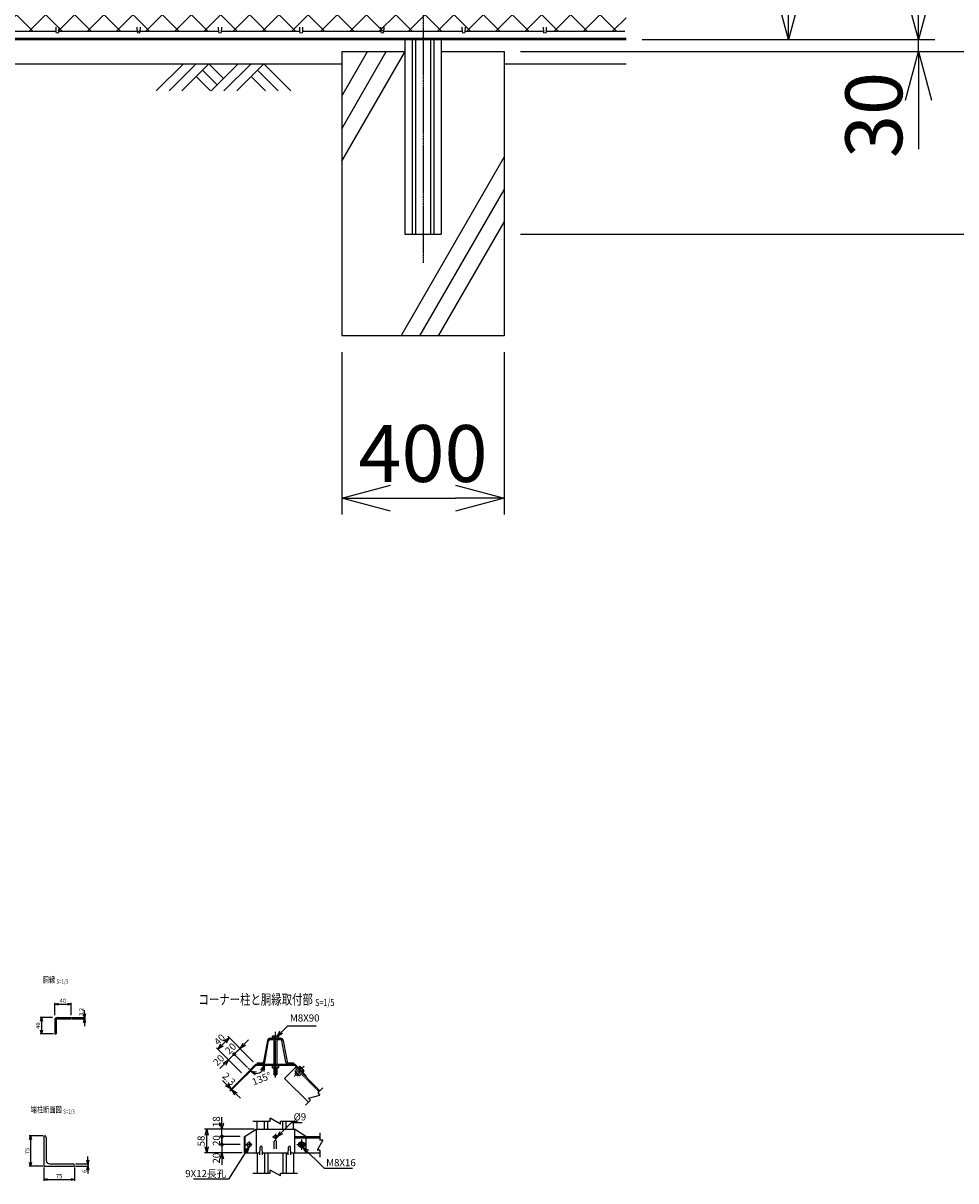
# Model space of a CAD drawing. Units: millimetres. Extents: x 83 to 7390, y 211 to 8439.
# Drawn here: x 2466 to 4762, y 298 to 3149 of the extents above; entities that cross this region are included whole.
import ezdxf
from ezdxf.enums import TextEntityAlignment as Align

# ---------------------------------------------------------------- set-up
doc = ezdxf.new("R2010")
doc.units = ezdxf.units.MM
doc.header["$LTSCALE"] = 0.2
doc.linetypes.add('CENTER2', pattern=[28.575, 19.05, -3.175, 3.175, -3.175])
doc.linetypes.add('DASHED2', pattern=[9.525, 6.35, -3.175])
for name, color, linetype in [('CENTER', 6, 'CENTER2'), ('DASH', 30, 'DASHED2'), ('L', 7, 'Continuous'), ('M', 82, 'Continuous'), ('TEXT', 150, 'Continuous')]:
    doc.layers.add(name, color=color, linetype=linetype)
doc.styles.add('NCE', font='romans.shx', dxfattribs={"width": 0.8, "bigfont": 'extfont.shx'})
doc.styles.get("Standard").update_dxf_attribs({"font": 'romans.shx', "width": 0.8, "bigfont": 'extfont.shx'})
doc.dimstyles.new('NCE_new_3', dxfattribs={"dimscale": 3, "dimtxt": 3.5, "dimasz": 3, "dimexe": 1, "dimexo": 1, "dimgap": 1, "dimtad": 1, "dimdec": 1, "dimdsep": 46, "dimtxsty": 'NCE', "dimblk": 'OPEN30', "dimcen": 0, "dimclrd": 7, "dimclre": 7, "dimclrt": 256, "dimaunit": 1, "dimadec": 1, "dimazin": 0, "dimtfac": 1, "dimtdec": 1, "dimtix": 1, "dimtmove": 2, "dimatfit": 2, "dimldrblk": 'OPEN30', "dimfxl": 0, "dimtolj": 1, "dimtzin": 0, "dimarcsym": 0})
doc.dimstyles.new('NCE_new_40', dxfattribs={"dimscale": 40, "dimtxt": 3.5, "dimasz": 3, "dimexe": 1, "dimexo": 1, "dimgap": 1, "dimtad": 1, "dimdsep": 46, "dimtxsty": 'NCE', "dimblk": 'OPEN30', "dimcen": 0, "dimclrd": 7, "dimclre": 7, "dimclrt": 256, "dimaunit": 1, "dimadec": 1, "dimazin": 0, "dimtfac": 1, "dimtix": 1, "dimtmove": 2, "dimatfit": 2, "dimldrblk": 'OPEN30', "dimfxl": 0, "dimtolj": 1, "dimtzin": 0, "dimarcsym": 0})
doc.dimstyles.new('NCE_new_5', dxfattribs={"dimscale": 5, "dimtxt": 3.5, "dimasz": 3, "dimexe": 1, "dimexo": 1, "dimgap": 1, "dimtad": 1, "dimdec": 1, "dimdsep": 46, "dimtxsty": 'NCE', "dimblk": 'OPEN30', "dimcen": 0, "dimclrd": 7, "dimclre": 7, "dimclrt": 256, "dimaunit": 1, "dimadec": 0, "dimazin": 0, "dimtfac": 1, "dimtdec": 1, "dimtix": 1, "dimtmove": 2, "dimatfit": 2, "dimldrblk": 'OPEN30', "dimfxl": 0, "dimtolj": 1, "dimtzin": 0, "dimarcsym": 0})

# ---------------------------------------------------------------- blocks, each defined once
blk = doc.blocks.new('Title & Scale')
at = {"layer": 'TEXT', "width": 0.75}
blk.add_attdef('図面名', text='', height=5, dxfattribs=at).set_placement((0, 0), align=Align.BOTTOM_RIGHT)
blk.add_attdef('縮尺', text='', height=3.5, dxfattribs=at).set_placement((0, -0.3), align=Align.BOTTOM_LEFT)
blk = doc.blocks.new('_OPEN30')
at = {"color": 0, "linetype": 'ByBlock'}
for p, q in [((-1, 0.268), (0, 0)), ((0, 0), (-1, -0.268)), ((0, 0), (-1, 0))]:
    blk.add_line(p, q, dxfattribs=at)
blk = doc.blocks.new('*D20')
at = {"layer": 'TEXT', "color": 7, "lineweight": -2}
for p, q in [((3250.4, 2339.1), (3250.4, 1939.1)), ((3650.4, 2339.1), (3650.4, 1939.1)), ((3370.4, 1979.1), (3530.4, 1979.1))]:
    blk.add_line(p, q, dxfattribs=at)
at = {"layer": 'TEXT', "color": 7, "lineweight": -2, "xscale": 120, "yscale": 120, "zscale": 120, "rotation": 180}
blk.add_blockref('_OPEN30', (3250.4, 1979.1), dxfattribs=at)
at = {"layer": 'TEXT', "color": 7, "lineweight": -2, "xscale": 120, "yscale": 120, "zscale": 120}
blk.add_blockref('_OPEN30', (3650.4, 1979.1), dxfattribs=at)
at = {"layer": 'TEXT', "insert": (3450.4, 2089.1), "char_height": 140, "attachment_point": 5, "style": 'NCE'}
blk.add_mtext('\\A1;400', dxfattribs=at)
blk = doc.blocks.new('*D23')
at = {"layer": 'TEXT', "color": 7, "lineweight": -2}
for p, q in [((3990.4, 3704.1), (4390.4, 3704.1)), ((4350.4, 3229.1), (4350.4, 3584.1)), ((3990.4, 3109.1), (4390.4, 3109.1))]:
    blk.add_line(p, q, dxfattribs=at)
at = {"layer": 'TEXT', "color": 7, "lineweight": -2, "xscale": 120, "yscale": 120, "zscale": 120}
for p, rotation in [((4350.4, 3704.1), 90), ((4350.4, 3109.1), 270)]:
    blk.add_blockref('_OPEN30', p, dxfattribs=dict(at, rotation=rotation))
at = {"layer": 'TEXT', "insert": (4240.4, 3406.6), "char_height": 140, "attachment_point": 5, "rotation": 90, "style": 'NCE'}
blk.add_mtext('\\A1;595', dxfattribs=at)
blk = doc.blocks.new('*D29')
at = {"layer": 'TEXT', "color": 7, "lineweight": -2}
for p, q in [((3990.4, 6579.1), (4710.4, 6579.1)), ((4670.4, 3229.1), (4670.4, 6459.1)), ((3990.4, 3109.1), (4710.4, 3109.1))]:
    blk.add_line(p, q, dxfattribs=at)
at = {"layer": 'TEXT', "color": 7, "lineweight": -2, "xscale": 120, "yscale": 120, "zscale": 120}
for p, rotation in [((4670.4, 6579.1), 90), ((4670.4, 3109.1), 270)]:
    blk.add_blockref('_OPEN30', p, dxfattribs=dict(at, rotation=rotation))
at = {"layer": 'TEXT', "insert": (4560.4, 4844.1), "char_height": 140, "attachment_point": 5, "rotation": 90, "style": 'NCE'}
blk.add_mtext('\\A1;3470', dxfattribs=at)
blk = doc.blocks.new('*D30')
at = {"layer": 'TEXT', "color": 7, "lineweight": -2}
for p, q in [((3990.4, 6579.1), (5030.4, 6579.1)), ((4990.4, 3199.1), (4990.4, 6459.1)), ((3690.4, 3079.1), (5030.4, 3079.1))]:
    blk.add_line(p, q, dxfattribs=at)
at = {"layer": 'TEXT', "color": 7, "lineweight": -2, "xscale": 120, "yscale": 120, "zscale": 120}
for p, rotation in [((4990.4, 6579.1), 90), ((4990.4, 3079.1), 270)]:
    blk.add_blockref('_OPEN30', p, dxfattribs=dict(at, rotation=rotation))
at = {"layer": 'TEXT', "insert": (4880.4, 4829.1), "char_height": 140, "attachment_point": 5, "rotation": 90, "style": 'NCE'}
blk.add_mtext('\\A1;3500', dxfattribs=at)
blk = doc.blocks.new('*D31')
at = {"layer": 'TEXT', "color": 7, "lineweight": -2}
for p, q in [((3535.4, 6649.1), (5350.4, 6649.1)), ((5310.4, 2749.1), (5310.4, 6529.1)), ((3690.4, 2629.1), (5350.4, 2629.1))]:
    blk.add_line(p, q, dxfattribs=at)
at = {"layer": 'TEXT', "color": 7, "lineweight": -2, "xscale": 120, "yscale": 120, "zscale": 120}
for p, rotation in [((5310.4, 6649.1), 90), ((5310.4, 2629.1), 270)]:
    blk.add_blockref('_OPEN30', p, dxfattribs=dict(at, rotation=rotation))
at = {"layer": 'TEXT', "insert": (5200.4, 4639.1), "char_height": 140, "attachment_point": 5, "rotation": 90, "style": 'NCE'}
blk.add_mtext('\\A1;4020', dxfattribs=at)
blk = doc.blocks.new('*D32')
at = {"layer": 'TEXT', "color": 7, "lineweight": -2}
for p, q in [((3690.4, 3079.1), (5030.4, 3079.1)), ((4990.4, 2749.1), (4990.4, 2959.1)), ((3690.4, 2629.1), (5030.4, 2629.1))]:
    blk.add_line(p, q, dxfattribs=at)
at = {"layer": 'TEXT', "color": 7, "lineweight": -2, "xscale": 120, "yscale": 120, "zscale": 120}
for p, rotation in [((4990.4, 3079.1), 90), ((4990.4, 2629.1), 270)]:
    blk.add_blockref('_OPEN30', p, dxfattribs=dict(at, rotation=rotation))
at = {"layer": 'TEXT', "insert": (4880.4, 2854.1), "char_height": 140, "attachment_point": 5, "rotation": 90, "style": 'NCE'}
blk.add_mtext('\\A1;450', dxfattribs=at)
blk = doc.blocks.new('*D33')
at = {"layer": 'TEXT', "color": 7, "lineweight": -2}
for p, q in [((4670.4, 3229.1), (4670.4, 3349.1)), ((3990.4, 3109.1), (4710.4, 3109.1)), ((4670.4, 3079.1), (4670.4, 3109.1)), ((3690.4, 3079.1), (4710.4, 3079.1)), ((4670.4, 2959.1), (4670.4, 2839.1))]:
    blk.add_line(p, q, dxfattribs=at)
at = {"layer": 'TEXT', "color": 7, "lineweight": -2, "xscale": 120, "yscale": 120, "zscale": 120}
for p, rotation in [((4670.4, 3109.1), 270), ((4670.4, 3079.1), 90)]:
    blk.add_blockref('_OPEN30', p, dxfattribs=dict(at, rotation=rotation))
at = {"layer": 'TEXT', "insert": (4560.4, 2922.9), "char_height": 140, "attachment_point": 5, "rotation": 90, "style": 'NCE'}
blk.add_mtext('\\A1;30', dxfattribs=at)
blk = doc.blocks.new('金網正面L-3470')
at = {"layer": 'M'}
h = blk.add_hatch(dxfattribs=at)
h.set_pattern_fill('NET', color=256, scale=16, angle=45, style=0)
h.set_pattern_definition([(45, (-11272.644, -6241.695), (-35.92102, 35.92102), []), (135, (-11272.644, -6241.695), (-35.92102, -35.92102), [])])
h.paths.add_polyline_path([(0, -20), (-2800, -20), (-2800, -1715), (0, -1715)])
h.paths.add_polyline_path([(-900, -1087.9), (-1900, -1087.9), (-1900, -657.9), (-900, -657.9)], flags=16)
h.paths.add_polyline_path([(0, -1755), (-2800, -1755), (-2800, -3450), (0, -3450)])
blk = doc.blocks.new('*D35')
at = {"layer": 'TEXT', "color": 7, "lineweight": -2}
for p, q in [((2514, 408.7), (2481, 408.7)), ((2484, 399.7), (2484, 342.7)), ((2514, 333.7), (2481, 333.7))]:
    blk.add_line(p, q, dxfattribs=at)
at = {"layer": 'TEXT', "color": 7, "lineweight": -2, "xscale": 9, "yscale": 9, "zscale": 9}
for p, rotation in [((2484, 408.7), 90), ((2484, 333.7), 270)]:
    blk.add_blockref('_OPEN30', p, dxfattribs=dict(at, rotation=rotation))
at = {"layer": 'TEXT', "insert": (2475.7, 371.2), "char_height": 10.5, "attachment_point": 5, "rotation": 90, "style": 'NCE'}
blk.add_mtext('\\A1;75', dxfattribs=at)
blk = doc.blocks.new('*D36')
at = {"layer": 'TEXT', "color": 7, "lineweight": -2}
for p, q in [((2517, 330.7), (2517, 297.7)), ((2592, 330.7), (2592, 297.7)), ((2526, 300.7), (2583, 300.7))]:
    blk.add_line(p, q, dxfattribs=at)
at = {"layer": 'TEXT', "color": 7, "lineweight": -2, "xscale": 9, "yscale": 9, "zscale": 9, "rotation": 180}
blk.add_blockref('_OPEN30', (2517, 300.7), dxfattribs=at)
at = {"layer": 'TEXT', "color": 7, "lineweight": -2, "xscale": 9, "yscale": 9, "zscale": 9}
blk.add_blockref('_OPEN30', (2592, 300.7), dxfattribs=at)
at = {"layer": 'TEXT', "insert": (2554.5, 309), "char_height": 10.5, "attachment_point": 5, "style": 'NCE'}
blk.add_mtext('\\A1;75', dxfattribs=at)
blk = doc.blocks.new('*D37')
at = {"layer": 'TEXT', "color": 7, "lineweight": -2}
for p, q in [((2625, 348.7), (2625, 357.7)), ((2595, 339.7), (2628, 339.7)), ((2595, 333.7), (2628, 333.7)), ((2625, 339.7), (2625, 333.7)), ((2625, 324.7), (2625, 315.7))]:
    blk.add_line(p, q, dxfattribs=at)
at = {"layer": 'TEXT', "color": 7, "lineweight": -2, "xscale": 9, "yscale": 9, "zscale": 9}
for p, rotation in [((2625, 339.7), 270), ((2625, 333.7), 90)]:
    blk.add_blockref('_OPEN30', p, dxfattribs=dict(at, rotation=rotation))
at = {"layer": 'TEXT', "insert": (2616.7, 321.3), "char_height": 10.5, "attachment_point": 5, "rotation": 90, "style": 'NCE'}
blk.add_mtext('\\A1;6', dxfattribs=at)
blk = doc.blocks.new('_DotSmall')
at = {"color": 0, "linetype": 'ByBlock', "const_width": 0.5}
blk.add_lwpolyline([(-0.0625, 0, 1), (0.0625, 0, 1)], format="xyb", close=True, dxfattribs=at)
blk = doc.blocks.new('*D38')
at = {"layer": 'TEXT', "color": 7, "lineweight": -2}
for p, q in [((2955.3, 439.9), (2955.3, 454.9)), ((3000.3, 424.9), (2950.3, 424.9)), ((3000.3, 406.9), (2950.3, 406.9)), ((2955.3, 406.9), (2955.3, 424.9)), ((2955.3, 406.9), (2955.3, 391.9))]:
    blk.add_line(p, q, dxfattribs=at)
at = {"layer": 'TEXT', "color": 7, "lineweight": -2, "xscale": 15, "yscale": 15, "zscale": 15}
for name, p, rotation in [('_OPEN30', (2955.3, 424.9), 270), ('_DotSmall', (2955.3, 406.9), 90)]:
    blk.add_blockref(name, p, dxfattribs=dict(at, rotation=rotation))
at = {"layer": 'TEXT', "insert": (2941.6, 443.4), "char_height": 17.5, "attachment_point": 5, "rotation": 90, "style": 'NCE'}
blk.add_mtext('\\A1;18', dxfattribs=at)
blk = doc.blocks.new('*D39')
at = {"layer": 'TEXT', "color": 7, "lineweight": -2}
for p, q in [((2955.3, 386.9), (2955.3, 401.9)), ((3000.3, 386.9), (2950.3, 386.9)), ((2955.3, 386.9), (2955.3, 366.9)), ((3000.3, 366.9), (2950.3, 366.9)), ((2955.3, 351.9), (2955.3, 336.9))]:
    blk.add_line(p, q, dxfattribs=at)
at = {"layer": 'TEXT', "color": 7, "lineweight": -2, "xscale": 15, "yscale": 15, "zscale": 15}
for name, p, rotation in [('_DotSmall', (2955.3, 386.9), 270), ('_OPEN30', (2955.3, 366.9), 90)]:
    blk.add_blockref(name, p, dxfattribs=dict(at, rotation=rotation))
at = {"layer": 'TEXT', "insert": (2941.6, 353.5), "char_height": 17.5, "attachment_point": 5, "rotation": 90, "style": 'NCE'}
blk.add_mtext('\\A1;20', dxfattribs=at)
blk = doc.blocks.new('*D40')
at = {"layer": 'TEXT', "color": 7, "lineweight": -2}
for p, q in [((3000.3, 406.9), (2950.3, 406.9)), ((2955.3, 406.9), (2955.3, 421.9)), ((2955.3, 386.9), (2955.3, 406.9)), ((3000.3, 386.9), (2950.3, 386.9)), ((2955.3, 386.9), (2955.3, 371.9))]:
    blk.add_line(p, q, dxfattribs=at)
at = {"layer": 'TEXT', "insert": (2941.6, 396.9), "char_height": 17.5, "attachment_point": 5, "rotation": 90, "style": 'NCE'}
blk.add_mtext('\\A1;20', dxfattribs=at)
blk = doc.blocks.new('_None')
blk = doc.blocks.new('*D41')
at = {"layer": 'TEXT', "color": 7, "lineweight": -2}
for p, q in [((3034.8, 424.9), (2912.8, 424.9)), ((2917.8, 381.9), (2917.8, 409.9)), ((3005.3, 366.9), (2912.8, 366.9))]:
    blk.add_line(p, q, dxfattribs=at)
at = {"layer": 'TEXT', "color": 7, "lineweight": -2, "xscale": 15, "yscale": 15, "zscale": 15}
for p, rotation in [((2917.8, 424.9), 90), ((2917.8, 366.9), 270)]:
    blk.add_blockref('_OPEN30', p, dxfattribs=dict(at, rotation=rotation))
at = {"layer": 'TEXT', "insert": (2904.1, 395.9), "char_height": 17.5, "attachment_point": 5, "rotation": 90, "style": 'NCE'}
blk.add_mtext('\\A1;58', dxfattribs=at)
blk = doc.blocks.new('Break')
for p, q in [((-1.44, -2.5), (1.44, 2.5)), ((0, 2.5), (1.44, 2.5)), ((-1.44, -2.5), (0, -2.5))]:
    blk.add_line(p, q)
blk = doc.blocks.new('*D42')
at = {"layer": 'TEXT', "color": 7, "lineweight": -2}
for p, q in [((3010.5, 634.3), (3021.1, 644.9)), ((2985.8, 609.5), (2975.2, 598.9)), ((3018.3, 577), (2982.2, 613.1)), ((2985.8, 609.5), (2999.9, 623.7)), ((3032.4, 591.2), (2996.4, 627.2))]:
    blk.add_line(p, q, dxfattribs=at)
at = {"layer": 'TEXT', "color": 7, "lineweight": -2, "xscale": 15, "yscale": 15, "zscale": 15, "rotation": 225.0001236403034}
blk.add_blockref('_OPEN30', (2999.9, 623.7), dxfattribs=at)
at = {"layer": 'TEXT', "insert": (2976.7, 623.7), "char_height": 17.5, "attachment_point": 5, "rotation": 45.0001, "style": 'NCE'}
blk.add_mtext('\\A1;20', dxfattribs=at)
blk = doc.blocks.new('*D43')
at = {"layer": 'TEXT', "color": 7, "lineweight": -2}
for p, q in [((2962.8, 639.6), (2955.7, 632.5)), ((3031.7, 591.9), (2969.9, 653.7)), ((3003.5, 563.6), (2941.6, 625.4))]:
    blk.add_line(p, q, dxfattribs=at)
at = {"layer": 'TEXT', "color": 7, "lineweight": -2, "xscale": 15, "yscale": 15, "zscale": 15}
for p, rotation in [((2945.1, 621.9), 224.9999381801818), ((2973.4, 650.2), 44.99993818018178)]:
    blk.add_blockref('_OPEN30', p, dxfattribs=dict(at, rotation=rotation))
at = {"layer": 'TEXT', "insert": (2949.5, 645.8), "char_height": 17.5, "attachment_point": 5, "rotation": 44.9999, "style": 'NCE'}
blk.add_mtext('\\A1;40', dxfattribs=at)
blk = doc.blocks.new('*D44')
at = {"layer": 'TEXT', "color": 7, "lineweight": -2}
for p, q in [((3003.5, 563.6), (2968.1, 598.9)), ((2985.8, 609.5), (2971.6, 595.4)), ((3017.6, 577.7), (2982.2, 613.1)), ((2985.8, 609.5), (2996.4, 620.1)), ((2961, 584.8), (2950.4, 574.2))]:
    blk.add_line(p, q, dxfattribs=at)
at = {"layer": 'TEXT', "color": 7, "lineweight": -2, "xscale": 15, "yscale": 15, "zscale": 15}
for name, p, rotation in [('_DotSmall', (2985.8, 609.5), 224.9991345141852), ('_OPEN30', (2971.6, 595.4), 44.99913451418522)]:
    blk.add_blockref(name, p, dxfattribs=dict(at, rotation=rotation))
at = {"layer": 'TEXT', "insert": (2947.3, 594.7), "char_height": 17.5, "attachment_point": 5, "rotation": 44.9991, "style": 'NCE'}
blk.add_mtext('\\A1;20', dxfattribs=at)
blk = doc.blocks.new('*D45')
at = {"layer": 'TEXT', "color": 7, "lineweight": -2}
blk.add_arc((3039.8, 582.5), 20.3, 268.3546, 316.6454, dxfattribs=at)
at = {"layer": 'TEXT', "color": 7, "lineweight": -2, "xscale": 15, "yscale": 15, "zscale": 15}
for p, rotation in [((3025.4, 568.1), 156.6772889901903), ((3060.1, 582.5), 68.32271100981114)]:
    blk.add_blockref('_OPEN30', p, dxfattribs=dict(at, rotation=rotation))
at = {"layer": 'TEXT', "insert": (3053, 549.3), "char_height": 17.5, "attachment_point": 5, "rotation": 21.7958, "style": 'NCE'}
blk.add_mtext('\\A1;135°', dxfattribs=at)
blk = doc.blocks.new('*D46')
at = {"layer": 'TEXT', "color": 7, "lineweight": -2}
for p, q in [((2967.3, 534.5), (2956.7, 545.1)), ((3009.7, 555.7), (2974.4, 520.3)), ((3011.3, 554.1), (2976, 518.7)), ((2977.9, 523.9), (2979.5, 522.2)), ((2990.1, 511.6), (3000.7, 501))]:
    blk.add_line(p, q, dxfattribs=at)
at = {"layer": 'TEXT', "color": 7, "lineweight": -2, "xscale": 15, "yscale": 15, "zscale": 15}
for p, rotation in [((2977.9, 523.9), 315.0010751492175), ((2979.5, 522.2), 135.0010751492174)]:
    blk.add_blockref('_OPEN30', p, dxfattribs=dict(at, rotation=rotation))
at = {"layer": 'TEXT', "insert": (2972.7, 548.5), "char_height": 17.5, "attachment_point": 5, "rotation": 315.0011, "style": 'NCE'}
blk.add_mtext('\\A1;2.3', dxfattribs=at)
blk = doc.blocks.new('*D47')
at = {"layer": 'TEXT', "color": 7, "lineweight": -2}
for p, q in [((2537.8, 700.1), (2507.8, 700.1)), ((2510.8, 691.1), (2510.8, 669.1)), ((2540.8, 660.1), (2507.8, 660.1))]:
    blk.add_line(p, q, dxfattribs=at)
at = {"layer": 'TEXT', "color": 7, "lineweight": -2, "xscale": 9, "yscale": 9, "zscale": 9}
for p, rotation in [((2510.8, 700.1), 90), ((2510.8, 660.1), 270)]:
    blk.add_blockref('_OPEN30', p, dxfattribs=dict(at, rotation=rotation))
at = {"layer": 'TEXT', "insert": (2502.6, 680.1), "char_height": 10.5, "attachment_point": 5, "rotation": 90, "style": 'NCE'}
blk.add_mtext('\\A1;40', dxfattribs=at)
blk = doc.blocks.new('*D48')
at = {"layer": 'TEXT', "color": 7, "lineweight": -2}
for p, q in [((2616.8, 709.1), (2616.8, 718.1)), ((2586.8, 700.1), (2619.8, 700.1)), ((2586.8, 696.9), (2619.8, 696.9)), ((2616.8, 700.1), (2616.8, 696.9)), ((2616.8, 687.9), (2616.8, 678.9))]:
    blk.add_line(p, q, dxfattribs=at)
at = {"layer": 'TEXT', "color": 7, "lineweight": -2, "xscale": 9, "yscale": 9, "zscale": 9}
for p, rotation in [((2616.8, 700.1), 270), ((2616.8, 696.9), 90)]:
    blk.add_blockref('_OPEN30', p, dxfattribs=dict(at, rotation=rotation))
at = {"layer": 'TEXT', "insert": (2608.6, 713.6), "char_height": 10.5, "attachment_point": 5, "rotation": 90, "style": 'NCE'}
blk.add_mtext('\\A1;3.2', dxfattribs=at)
blk = doc.blocks.new('*D49')
at = {"layer": 'TEXT', "color": 7, "lineweight": -2}
for p, q in [((2543.8, 706.1), (2543.8, 736.1)), ((2552.8, 733.1), (2574.8, 733.1)), ((2583.8, 706.1), (2583.8, 736.1))]:
    blk.add_line(p, q, dxfattribs=at)
at = {"layer": 'TEXT', "color": 7, "lineweight": -2, "xscale": 9, "yscale": 9, "zscale": 9, "rotation": 180}
blk.add_blockref('_OPEN30', (2543.8, 733.1), dxfattribs=at)
at = {"layer": 'TEXT', "color": 7, "lineweight": -2, "xscale": 9, "yscale": 9, "zscale": 9}
blk.add_blockref('_OPEN30', (2583.8, 733.1), dxfattribs=at)
at = {"layer": 'TEXT', "insert": (2563.8, 741.3), "char_height": 10.5, "attachment_point": 5, "style": 'NCE'}
blk.add_mtext('\\A1;40', dxfattribs=at)
blk = doc.blocks.new('爪')
at = {"layer": 'M'}
for p, q in [((-2.9, 2.1), (-3.5, -10)), ((3.5, -10), (2.9, 2.1))]:
    blk.add_line(p, q, dxfattribs=at)
blk.add_arc((0, 2), 3.05, 2.86, 177.1394, dxfattribs=at)
blk = doc.blocks.new('土')
at = {"layer": 'L'}
for p, q in [((0, 0), (-66.8, -66.8)), ((31.5, 0), (-35.3, -66.8)), ((63, 0), (-3.8, -66.8)), ((47.2, -15.8), (83.3, -51.8)), ((63, 0), (99, -36)), ((135, 0), (68.2, -66.8)), ((166.5, 0), (99.7, -66.8)), ((198, 0), (131.2, -66.8)), ((182.2, -15.8), (233.3, -66.8)), ((198, 0), (264.8, -66.8)), ((31.5, -31.5), (66.8, -66.8)), ((166.5, -31.5), (201.8, -66.8))]:
    blk.add_line(p, q, dxfattribs=at)

msp = doc.modelspace()

# ---------------------------------------------------------------- linework, layer by layer
at = {"layer": 'CENTER'}
for p, q in [((3450.435, 7449.07), (3450.435, 2559.07)), ((3086.761, 664.556), (3086.761, 552.187)), ((3019.778, 575.532), (3029.552, 565.758)), ((3157.477, 579.267), (3148.855, 570.645)), ((3079.836, 406.137), (3093.836, 406.137)), ((3086.836, 413.137), (3086.836, 399.137)), ((3151.403, 399.887), (3151.403, 373.887)), ((3014.118, 386.887), (3030.118, 386.887)), ((3022.118, 394.887), (3022.118, 378.887)), ((3022.118, 392.887), (3022.118, 380.887)), ((3139.474, 386.887), (3163.331, 386.887))]:
    msp.add_line(p, q, dxfattribs=at)
at = {"layer": 'DASH'}
for p, q in [((3148.855, 570.645), (3133.118, 554.908)), ((3139.309, 572.413), (3135.53, 568.633)), ((3135.774, 575.948), (3194.464, 517.259)), ((3135.42, 562.867), (3137.542, 564.988)), ((3135.42, 561.453), (3138.249, 564.281)), ((3135.42, 562.867), (3141.077, 557.21)), ((3135.42, 562.867), (3135.42, 561.453)), ((3135.42, 561.453), (3139.663, 557.21)), ((3136.128, 566.403), (3144.613, 557.917)), ((3142.138, 569.584), (3138.358, 565.805)), ((3139.663, 557.21), (3142.491, 560.039)), ((3139.663, 557.21), (3141.077, 557.21)), ((3141.077, 557.21), (3143.199, 559.332)), ((3147.795, 563.928), (3144.015, 560.148)), ((3150.623, 561.099), (3146.844, 557.32)), ((3161.97, 406.887), (3161.97, 366.887))]:
    msp.add_line(p, q, dxfattribs=at)
for centre, radius, start, end in [((3137.76, 568.036), 2.309, 164.999257, 285.000681), ((3145.677, 567.467), 7.505, 192.79533, 257.204622), ((3146.246, 559.55), 2.309, 164.99938, 285.000571)]:
    msp.add_arc(centre, radius, start, end, dxfattribs=at)
at = {"layer": 'L'}
for p, q in [((3250.435, 2889.07), (3360.131, 3079.07)), ((3250.435, 2969.07), (3313.943, 3079.07)), ((3250.435, 2809.07), (3406.319, 3079.07)), ((1850.435, 3049.07), (3250.435, 3049.07)), ((3650.435, 3049.07), (3950.435, 3049.07)), ((3396.512, 2379.07), (3650.435, 2818.877)), ((3442.7, 2379.07), (3650.435, 2738.877)), ((3488.888, 2379.07), (3650.435, 2658.877)), ((3203.798, 526.592), (3191.423, 514.218)), ((3173.746, 496.54), (3161.371, 484.166)), ((3031.761, 444.887), (3074.261, 444.887)), ((3099.261, 444.887), (3141.761, 444.887)), ((3196.726, 415.637), (3196.726, 398.137)), ((3196.726, 373.137), (3196.726, 355.637)), ((3031.761, 316.887), (3074.261, 316.887)), ((3099.261, 316.887), (3141.761, 316.887))]:
    msp.add_line(p, q, dxfattribs=at)
at = {"layer": 'M'}
for p, q in [((1150.436, 3112.27), (3950.435, 3112.27)), ((1150.436, 3109.07), (3950.435, 3109.07)), ((2353.435, 3129.07), (2547.435, 3129.07)), ((2553.435, 3129.07), (2747.434, 3129.07)), ((2747.434, 3129.07), (2750.428, 3129.07)), ((2750.428, 3129.07), (2947.434, 3129.07)), ((2953.435, 3129.07), (3147.434, 3129.07)), ((3153.435, 3129.07), (3347.434, 3129.07)), ((3353.435, 3129.07), (3547.434, 3129.07)), ((3405.435, 3109.07), (3405.435, 2629.07)), ((3423.835, 3109.07), (3423.835, 2629.07)), ((3431.835, 3109.07), (3431.835, 2629.07)), ((3469.035, 3109.07), (3469.035, 2629.07)), ((3477.035, 3109.07), (3477.035, 2629.07)), ((3495.435, 3109.07), (3495.435, 2629.07)), ((3553.435, 3129.07), (3747.434, 3129.07)), ((3753.435, 3129.07), (3947.434, 3129.07)), ((3250.435, 3079.07), (3250.435, 2379.07)), ((3250.435, 3079.07), (3405.435, 3079.07)), ((3495.435, 3079.07), (3650.435, 3079.07)), ((3650.435, 3079.07), (3650.435, 2379.07)), ((3405.435, 2629.07), (3495.435, 2629.07)), ((3650.435, 2379.07), (3250.435, 2379.07)), ((2543.819, 693.668), (2543.819, 660.068)), ((2547.019, 693.668), (2547.019, 660.068)), ((2550.219, 700.068), (2583.819, 700.068)), ((2550.219, 696.868), (2583.819, 696.868)), ((2583.819, 700.068), (2583.819, 696.868)), ((2543.819, 660.068), (2547.019, 660.068)), ((3067.23, 643.495), (3057.939, 590.633)), ((3061.091, 590.079), (3070.382, 642.941)), ((3073.534, 648.787), (3099.987, 648.787)), ((3073.534, 645.587), (3099.987, 645.587)), ((3079.261, 653.277), (3079.261, 648.787)), ((3081.011, 654.287), (3092.511, 654.287)), ((3082.761, 653.277), (3082.761, 648.787)), ((3082.761, 645.587), (3082.761, 584.787)), ((3090.761, 653.277), (3090.761, 649.087)), ((3090.761, 645.587), (3090.761, 584.787)), ((3094.261, 653.277), (3094.261, 648.787)), ((3112.43, 590.079), (3103.139, 642.941)), ((3106.291, 643.495), (3115.582, 590.633)), ((3010.524, 556.503), (3038.808, 584.787)), ((3012.15, 554.877), (3039.761, 582.487)), ((3038.808, 584.787), (3134.713, 584.787)), ((3039.761, 582.487), (3133.761, 582.487)), ((3041.761, 587.987), (3041.761, 584.787)), ((3041.761, 587.987), (3054.787, 587.987)), ((3041.761, 584.787), (3054.787, 584.787)), ((3078.836, 582.187), (3078.836, 576.842)), ((3080.836, 575.687), (3092.836, 575.687)), ((3082.836, 582.187), (3082.836, 576.842)), ((3082.836, 575.687), (3082.836, 559.787)), ((3083.836, 575.687), (3083.836, 558.787)), ((3089.836, 575.687), (3089.836, 558.787)), ((3090.836, 582.187), (3090.836, 576.842)), ((3090.836, 575.687), (3090.836, 559.787)), ((3094.836, 582.187), (3094.836, 576.842)), ((3138.037, 578.211), (3109.752, 549.927)), ((3118.734, 587.987), (3131.761, 587.987)), ((3131.761, 587.987), (3131.761, 584.787)), ((3133.761, 582.487), (3196.727, 519.521)), ((3134.713, 584.787), (3162.998, 556.503)), ((3162.997, 556.503), (3134.713, 584.787)), ((3146.727, 579.123), (3143.552, 575.948)), ((3149.202, 576.648), (3146.027, 573.473)), ((3148.679, 578.6), (3156.81, 570.468)), ((3154.858, 570.991), (3151.684, 567.817)), ((3010.524, 556.503), (3012.15, 554.877)), ((3082.836, 559.787), (3090.836, 559.787)), ((3082.836, 559.787), (3083.836, 558.787)), ((3083.836, 558.787), (3089.836, 558.787)), ((3089.836, 558.787), (3090.836, 559.787)), ((3109.752, 549.927), (3168.442, 491.237)), ((3157.333, 568.516), (3154.159, 565.342)), ((3162.998, 556.503), (3161.371, 554.877)), ((3041.761, 424.887), (3041.761, 444.887)), ((3060.161, 424.887), (3060.161, 444.887)), ((3068.161, 424.887), (3068.161, 444.887)), ((3105.361, 424.887), (3105.361, 444.887)), ((3113.361, 424.887), (3113.361, 444.887)), ((3131.761, 424.887), (3131.761, 444.887)), ((2516.964, 408.722), (2516.964, 333.722)), ((2516.964, 408.722), (2518.964, 408.722)), ((2522.964, 404.722), (2522.964, 348.222)), ((3010.324, 406.154), (3039.761, 424.887)), ((3010.324, 406.154), (3010.324, 366.887)), ((3011.95, 407.189), (3011.95, 366.887)), ((3039.761, 424.887), (3133.761, 424.887)), ((3039.761, 424.887), (3039.761, 366.887)), ((3162.045, 406.887), (3133.761, 424.887)), ((3133.761, 424.887), (3133.761, 366.887)), ((3133.761, 406.887), (3196.726, 406.887)), ((3133.761, 403.687), (3196.726, 403.687)), ((3020.618, 391.387), (3023.618, 391.387)), ((3020.618, 382.387), (3023.618, 382.387)), ((3048.586, 361.887), (3049.338, 380.986)), ((3055.086, 361.887), (3054.334, 380.986)), ((3083.586, 376.887), (3084.338, 394.991)), ((3090.086, 376.887), (3089.334, 394.991)), ((3118.435, 361.887), (3119.187, 380.986)), ((3124.935, 361.887), (3124.183, 380.986)), ((3144.474, 382.887), (3144.474, 390.887)), ((3151.402, 378.887), (3144.474, 382.887)), ((3144.475, 390.887), (3151.403, 394.887)), ((3151.403, 394.887), (3158.331, 390.887)), ((3158.331, 382.887), (3151.403, 378.887)), ((3158.331, 390.887), (3158.331, 382.887)), ((3010.324, 366.887), (3048.783, 366.887)), ((3041.761, 366.887), (3041.761, 316.887)), ((3054.889, 366.887), (3118.632, 366.887)), ((3060.161, 366.887), (3060.161, 316.887)), ((3068.161, 366.887), (3068.161, 316.887)), ((3105.361, 366.887), (3105.361, 316.887)), ((3113.361, 366.887), (3113.361, 316.887)), ((3124.738, 366.887), (3196.726, 366.887)), ((3131.761, 366.887), (3131.761, 316.887)), ((2516.964, 333.722), (2591.964, 333.722)), ((2531.464, 339.722), (2587.964, 339.722)), ((2591.964, 333.722), (2591.964, 335.722))]:
    msp.add_line(p, q, dxfattribs=at)
for centre, radius in [((3086.836, 406.137), 4.5), ((3151.403, 386.887), 6.928), ((3151.403, 386.887), 4)]:
    msp.add_circle(centre, radius, dxfattribs=at)
for centre, radius, start, end in [((2550.219, 693.668), 6.4, 90, 180), ((2550.219, 693.668), 3.2, 90, 180), ((3073.534, 642.387), 6.4, 89.999982, 170.031166), ((3073.534, 642.387), 3.2, 89.999982, 170.031139), ((3081.011, 652.267), 2.021, 29.999946, 150.000079), ((3086.761, 645.864), 8.423, 61.648242, 118.351783), ((3092.511, 652.267), 2.021, 29.999946, 150.000079), ((3099.987, 642.387), 6.4, 9.968847, 89.999982), ((3099.987, 642.387), 3.2, 9.968825, 89.999982), ((3054.787, 591.187), 3.2, 270.000018, 350.03115), ((3054.787, 591.187), 6.4, 270.000018, 350.03115), ((3080.836, 577.997), 2.309, 210.000003, 329.999986), ((3086.836, 583.193), 7.506, 237.795758, 302.204216), ((3092.836, 577.997), 2.309, 210.000003, 329.999986), ((3118.734, 591.187), 6.4, 189.968834, 270.000018), ((3118.734, 591.187), 3.2, 189.968834, 270.000018), ((3147.25, 577.171), 2.021, 345.000078, 105.000218), ((3146.788, 568.578), 8.423, 16.648258, 73.351608), ((3155.381, 569.039), 2.021, 344.999798, 104.999931), ((2518.964, 404.722), 4, 0, 90), ((3020.618, 386.887), 4.5, 89.999982, 270.000001), ((3023.618, 386.887), 4.5, 270.000018, 89.999982), ((3051.836, 380.887), 2.5, 0, 177.745237), ((3086.836, 394.887), 2.5, 0, 179.999964), ((3121.685, 380.887), 2.5, 2.254727, 179.999964), ((2531.464, 348.222), 8.5, 180, 270), ((2587.964, 335.722), 4, 0, 90)]:
    msp.add_arc(centre, radius, start, end, dxfattribs=at)

# ---------------------------------------------------------------- block references
at = {"layer": 'CENTER', "xscale": 5, "yscale": 5, "zscale": 5}
msp.add_blockref('Title & Scale', (3184.784, 724.171), dxfattribs=at).add_auto_attribs({'図面名': '%%Uコーナー柱と胴縁取付部 ', '縮尺': '%%US=1/5'})
at = {"layer": 'L'}
msp.add_blockref('土', (2860.435, 3049.07), dxfattribs=at)
for p, xscale, yscale, zscale, rotation in [((3182.584, 505.379), 4.999999999999558, 4.999999999999558, 4.999999999999558, 314.9999999999853), ((3086.761, 444.887), 5, 5, 5, 90), ((3196.726, 385.637), 5, 5, 5, 180), ((3086.761, 316.887), 5, 5, 5, 90)]:
    msp.add_blockref('Break', p, dxfattribs=dict(at, xscale=xscale, yscale=yscale, zscale=zscale, rotation=rotation))
at = {"layer": 'M'}
msp.add_blockref('金網正面L-3470', (3950.435, 6579.07), dxfattribs=at)
at = {"layer": 'M', "yscale": -1.000000014901161}
for p in [(2550.435, 3129.07), (2750.435, 3129.07), (2950.435, 3129.07), (3150.435, 3129.07), (3350.435, 3129.07), (3550.435, 3129.07), (3750.435, 3129.07)]:
    msp.add_blockref('爪', p, dxfattribs=at)
at = {"layer": 'TEXT', "xscale": 3, "yscale": 3, "zscale": 3}
for p, values in [((2548.146, 781.001), {'図面名': '%%U胴縁 ', '縮尺': '%%US=1/3'}), ((2564.503, 461.082), {'図面名': '%%U端柱断面図 ', '縮尺': '%%US=1/3'})]:
    msp.add_blockref('Title & Scale', p, dxfattribs=at).add_auto_attribs(values)

# ---------------------------------------------------------------- texts
at = {"layer": 'TEXT', "char_height": 17.5, "style": 'NCE'}
for s, insert, attachment_point in [('M8X90', (3122.84, 684.64), 7), ('\\A1;%%C9', (3131.758, 446.558), 7), ('\\A1;M8X16', (3212.018, 333.737), 7), ('\\A1;9X12長孔', (2966.232, 306.816), 9)]:
    msp.add_mtext(s, dxfattribs=dict(at, insert=insert, attachment_point=attachment_point))

# ---------------------------------------------------------------- dimensions: what is measured, and where the dimension line sits
at = {"layer": 'TEXT'}
for base, p1, p2, dimstyle, picture, middle in [((5310.435, 6649.07), (3650.435, 2629.07), (3495.435, 6649.07), 'NCE_new_40', '*D31', (5200.435, 4639.07)), ((4990.435, 6579.07), (3650.435, 3079.07), (3950.435, 6579.07), 'NCE_new_40', '*D30', (4880.435, 4829.07)), ((4670.435, 6579.07), (3950.435, 3109.07), (3950.435, 6579.07), 'NCE_new_40', '*D29', (4560.435, 4844.07)), ((4350.435, 3704.07), (3950.435, 3109.07), (3950.435, 3704.07), 'NCE_new_40', '*D23', (4240.435, 3406.57)), ((4990.435, 3079.07), (3650.435, 2629.07), (3650.435, 3079.07), 'NCE_new_40', '*D32', (4880.435, 2854.07)), ((2510.819, 660.068), (2540.819, 700.068), (2543.819, 660.068), 'NCE_new_3', '*D47', (2502.569, 680.068)), ((2483.964, 333.722), (2516.964, 408.722), (2516.964, 333.722), 'NCE_new_3', '*D35', (2475.714, 371.222)), ((2917.824, 424.887), (3010.324, 366.887), (3039.761, 424.887), 'NCE_new_5', '*D41', (2904.074, 395.887))]:
    dim = msp.add_linear_dim(base=base, p1=p1, p2=p2, angle=90, dimstyle=dimstyle, dxfattribs=at)
    dim.commit()
    dim.dimension.update_dxf_attribs({"geometry": picture, "text_midpoint": middle})
for base, p1, p2, angle, dimstyle, picture, middle, dimtype in [((4670.435, 3109.07), (3650.435, 3079.07), (3950.435, 3109.07), 90, 'NCE_new_40', '*D33', (4560.435, 2922.862), 160), ((2616.819, 696.868), (2583.819, 700.068), (2583.819, 696.868), 90, 'NCE_new_3', '*D48', (2608.569, 713.586), 160), ((2979.519, 522.243), (3013.247, 559.225), (3014.873, 557.599), 315.001075, 'NCE_new_5', '*D46', (2972.721, 548.486), 161), ((2624.964, 333.722), (2591.964, 339.722), (2591.964, 333.722), 90, 'NCE_new_3', '*D37', (2616.714, 321.32), 160)]:
    dim = msp.add_linear_dim(base=base, p1=p1, p2=p2, angle=angle, dimstyle=dimstyle, dxfattribs=at)
    dim.commit()
    dim.dimension.update_dxf_attribs({"geometry": picture, "text_midpoint": middle, "dimtype": dimtype})
for base, p1, p2, dimstyle, picture, middle in [((3650.435, 1979.07), (3250.435, 2379.07), (3650.435, 2379.07), 'NCE_new_40', '*D20', (3450.435, 2089.07)), ((2583.819, 733.068), (2543.819, 703.068), (2583.819, 703.068), 'NCE_new_3', '*D49', (2563.819, 741.318)), ((2591.964, 300.722), (2516.964, 333.722), (2591.964, 333.722), 'NCE_new_3', '*D36', (2554.464, 308.972))]:
    dim = msp.add_linear_dim(base=base, p1=p1, p2=p2, dimstyle=dimstyle, dxfattribs=at)
    dim.commit()
    dim.dimension.update_dxf_attribs({"geometry": picture, "text_midpoint": middle})
dim = msp.add_aligned_dim(p1=(3035.272, 588.323), p2=(3006.988, 560.039), distance=-87.5, dimstyle='NCE_new_5', dxfattribs=at)
dim.commit()
dim.dimension.update_dxf_attribs({"geometry": '*D43', "text_midpoint": (2949.536, 645.775)})
for base, p1, p2, angle, override, picture, middle, dimtype in [((2999.916, 623.678), (3021.797, 573.513), (3035.939, 587.655), 45.000124, {"dimblk1": 'None', "dimblk2": 'OPEN30', "dimsah": 1}, '*D42', (2976.749, 623.713), 161), ((2971.633, 595.395), (3021.13, 574.18), (3006.988, 560.039), 224.999135, {"dimblk1": 'DotSmall', "dimblk2": 'OPEN30', "dimsah": 1}, '*D44', (2947.316, 594.676), 161), ((2955.324, 424.887), (3005.324, 406.887), (3005.324, 424.887), 90, {"dimblk1": 'DotSmall', "dimblk2": 'OPEN30', "dimsah": 1}, '*D38', (2941.574, 443.401), 160), ((2955.324, 366.887), (3005.324, 386.887), (3005.324, 366.887), 90, {"dimblk1": 'DotSmall', "dimblk2": 'OPEN30', "dimsah": 1}, '*D39', (2941.574, 353.493), 160)]:
    dim = msp.add_linear_dim(base=base, p1=p1, p2=p2, angle=angle, dimstyle='NCE_new_5', override=override, dxfattribs=at)
    dim.commit()
    dim.dimension.update_dxf_attribs({"geometry": picture, "text_midpoint": middle, "dimtype": dimtype})
dim = msp.add_angular_dim_2l(base=(3054.118, 568.13), line1=((3039.761, 582.487), (3102.933, 582.487)), line2=((3012.15, 554.876), (3039.761, 582.487)), dimstyle='NCE_new_5', dxfattribs=at)
dim.commit()
dim.dimension.update_dxf_attribs({"geometry": '*D45', "text_midpoint": (3053.03, 549.305), "dimtype": 162})
dim = msp.add_linear_dim(base=(2955.324, 406.887), p1=(3005.324, 386.887), p2=(3005.324, 406.887), angle=90, dimstyle='NCE_new_5', override={"dimblk1": 'None', "dimblk2": 'None', "dimsah": 1}, dxfattribs=at)
dim.commit()
dim.dimension.update_dxf_attribs({"geometry": '*D40', "text_midpoint": (2941.574, 396.887)})

# ---------------------------------------------------------------- leaders
at = {"layer": 'TEXT', "annotation_type": 0, "has_hookline": 1}
for points, hookline_direction, text_width in [([(3090.873, 652.675), (3117.839, 679.64), (3117.84, 679.64)], 0, 64.667), ([(3091.336, 406.137), (3126.757, 441.558), (3126.758, 441.558)], 0, 21.333), ([(3022.118, 382.387), (2971.233, 301.816), (2971.232, 301.816)], 1, 81.2), ([(3154.867, 380.887), (3207.017, 328.737), (3207.018, 328.737)], 0, 64.667)]:
    msp.add_leader(points, dimstyle='NCE_new_5', override={"dimgap": 1, "dimtad": 1}, dxfattribs=dict(at, hookline_direction=hookline_direction, text_width=text_width))

doc.saveas('drawing.dxf')
